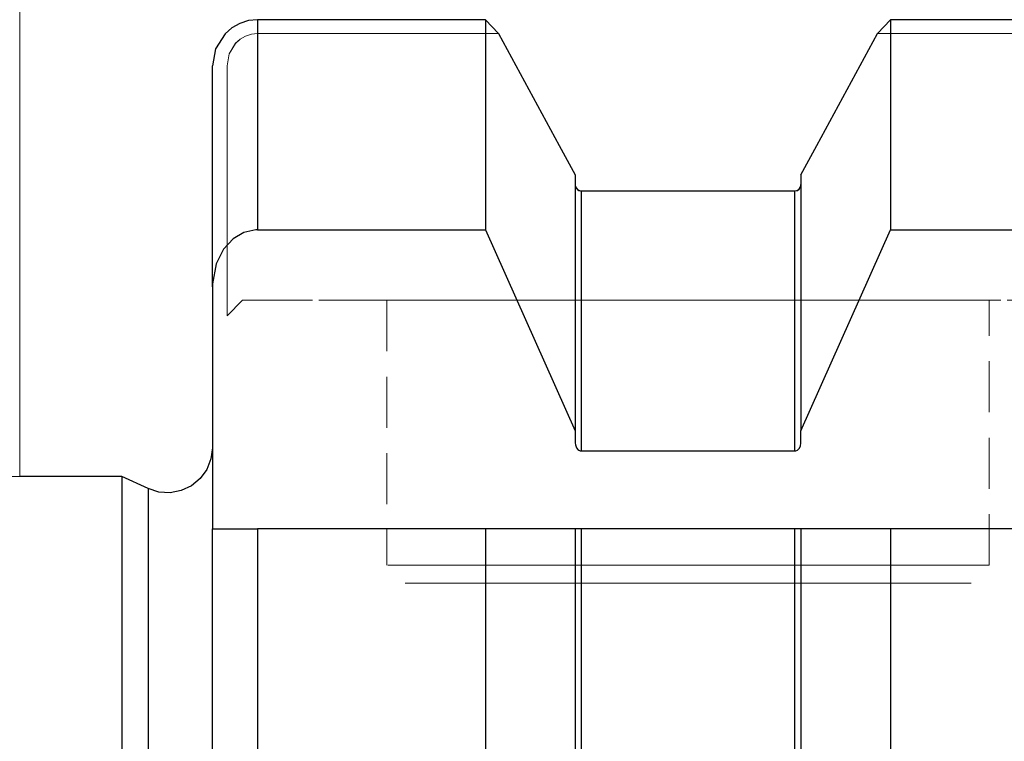
# Model space of a CAD drawing. Extents: x 13 to 827, y 18 to 576.
# Drawn here: x 396 to 465, y 380 to 431 of the extents above; entities that cross this region are included whole.
import ezdxf

# ---------------------------------------------------------------- set-up
doc = ezdxf.new("R2010")
doc.units = 0
doc.header["$MEASUREMENT"] = 0
for name, pattern in [('AI-Linetype-103', [5.4, 3.6, -1.8]), ('AI-Linetype-104', [5.4, 3.6, -1.8]), ('AI-Linetype-105', [5.4, 3.6, -1.8]), ('AI-Linetype-106', [5.4, 3.6, -1.8]), ('AI-Linetype-107', [5.4, 3.6, -1.8]), ('AI-Linetype-108', [5.4, 3.6, -1.8]), ('AI-Linetype-109', [5.4, 3.6, -1.8]), ('AI-Linetype-18', [5.4, 3.6, -1.8]), ('AI-Linetype-183', [5.4, 3.6, -1.8]), ('AI-Linetype-184', [5.4, 3.6, -1.8]), ('AI-Linetype-19', [5.4, 3.6, -1.8]), ('AI-Linetype-21', [5.4, 3.6, -1.8]), ('AI-Linetype-22', [5.4, 3.6, -1.8]), ('AI-Linetype-24', [5.4, 3.6, -1.8]), ('AI-Linetype-27', [5.4, 3.6, -1.8]), ('AI-Linetype-28', [5.4, 3.6, -1.8]), ('AI-Linetype-35', [5.4, 3.6, -1.8]), ('AI-Linetype-36', [5.4, 3.6, -1.8]), ('AI-Linetype-69', [5.4, 3.6, -1.8]), ('AI-Linetype-70', [5.4, 3.6, -1.8]), ('AI-Linetype-71', [5.4, 3.6, -1.8]), ('AI-Linetype-93', [5.4, 3.6, -1.8]), ('AI-Linetype-94', [5.4, 3.6, -1.8]), ('AI-Linetype-96', [5.4, 3.6, -1.8]), ('AI-Linetype-97', [5.4, 3.6, -1.8]), ('AI-Linetype-98', [5.4, 3.6, -1.8]), ('AI-Linetype-99', [5.4, 3.6, -1.8])]:
    doc.linetypes.add(name, pattern=pattern)
doc.layers.add('Ebene 1', color=7, linetype='Continuous', lineweight=0)

msp = doc.modelspace()

# ---------------------------------------------------------------- linework, layer by layer
at = {"layer": 'Ebene 1', "color": 18, "linetype": 'AI-Linetype-21', "lineweight": 18, "true_color": 0x000000}
msp.add_line((412.36, 430.19), (429.375, 430.19), dxfattribs=at)
at = {"layer": 'Ebene 1', "color": 18, "linetype": 'AI-Linetype-99', "lineweight": 18, "true_color": 0x000000}
msp.add_line((429.376, 430.19), (412.361, 430.19), dxfattribs=at)
at = {"layer": 'Ebene 1', "color": 18, "linetype": 'AI-Linetype-22', "lineweight": 18, "true_color": 0x000000}
msp.add_line((456.148, 430.19), (473.589, 430.19), dxfattribs=at)
at = {"layer": 'Ebene 1', "color": 18, "linetype": 'AI-Linetype-96', "lineweight": 18, "true_color": 0x000000}
msp.add_line((473.589, 430.19), (456.148, 430.19), dxfattribs=at)
at = {"layer": 'Ebene 1', "color": 18, "linetype": 'AI-Linetype-19', "lineweight": 18, "true_color": 0x000000}
msp.add_line((410.206, 410.249), (410.206, 427.893), dxfattribs=at)
at = {"layer": 'Ebene 1', "color": 18, "linetype": 'AI-Linetype-98', "lineweight": 18, "true_color": 0x000000}
msp.add_line((410.206, 427.893), (410.206, 410.249), dxfattribs=at)
at = {"layer": 'Ebene 1', "color": 18, "linetype": 'AI-Linetype-28', "lineweight": 18, "true_color": 0x000000}
msp.add_line((434.79, 420.2), (434.79, 419.527), dxfattribs=at)
at = {"layer": 'Ebene 1', "color": 18, "linetype": 'AI-Linetype-105', "lineweight": 18, "true_color": 0x000000}
msp.add_line((434.79, 419.527), (434.79, 420.2), dxfattribs=at)
at = {"layer": 'Ebene 1', "color": 18, "linetype": 'AI-Linetype-27', "lineweight": 18, "true_color": 0x000000}
msp.add_line((450.734, 419.527), (450.734, 420.2), dxfattribs=at)
at = {"layer": 'Ebene 1', "color": 18, "linetype": 'AI-Linetype-106', "lineweight": 18, "true_color": 0x000000}
msp.add_line((450.734, 420.2), (450.734, 419.527), dxfattribs=at)
at = {"layer": 'Ebene 1', "color": 18, "linetype": 'AI-Linetype-104', "lineweight": 18, "true_color": 0x000000}
msp.add_line((450.309, 419.07), (435.215, 419.07), dxfattribs=at)
at = {"layer": 'Ebene 1', "color": 18, "linetype": 'AI-Linetype-18', "lineweight": 18, "true_color": 0x000000}
msp.add_line((411.297, 411.341), (410.205, 410.249), dxfattribs=at)
at = {"layer": 'Ebene 1', "color": 18, "linetype": 'AI-Linetype-109', "lineweight": 18, "true_color": 0x000000}
msp.add_line((410.206, 410.249), (411.298, 411.341), dxfattribs=at)
at = {"layer": 'Ebene 1', "color": 18, "linetype": 'AI-Linetype-35', "lineweight": 18, "true_color": 0x000000}
msp.add_line((411.297, 411.341), (481.051, 411.341), dxfattribs=at)
at = {"layer": 'Ebene 1', "color": 18, "linetype": 'AI-Linetype-108', "lineweight": 18, "true_color": 0x000000}
msp.add_line((481.051, 411.341), (411.297, 411.341), dxfattribs=at)
at = {"layer": 'Ebene 1', "color": 18, "linetype": 'AI-Linetype-183', "lineweight": 18, "true_color": 0x000000}
msp.add_line((421.502, 411.341), (421.502, 392.632), dxfattribs=at)
at = {"layer": 'Ebene 1', "color": 18, "linetype": 'AI-Linetype-184', "lineweight": 18, "true_color": 0x000000}
msp.add_line((464.022, 392.632), (464.022, 411.341), dxfattribs=at)
at = {"layer": 'Ebene 1', "color": 18, "linetype": 'AI-Linetype-97', "lineweight": 18, "true_color": 0x000000}
msp.add_lwpolyline([(412.36, 430.19), (411.923, 430.142), (411.511, 430.004), (411.134, 429.782), (410.811, 429.491), (410.36, 428.749), (410.205, 427.893)], dxfattribs=at)
at = {"layer": 'Ebene 1', "color": 18, "linetype": 'AI-Linetype-24', "lineweight": 18, "true_color": 0x000000}
msp.add_lwpolyline([(410.206, 427.893), (410.361, 428.75), (410.813, 429.492), (411.137, 429.784), (411.513, 430.005), (411.927, 430.143), (412.361, 430.19)], dxfattribs=at)
at = {"layer": 'Ebene 1', "color": 18, "linetype": 'AI-Linetype-103', "lineweight": 18, "true_color": 0x000000}
msp.add_lwpolyline([(434.79, 420.2), (433.665, 422.286), (429.376, 430.19)], dxfattribs=at)
at = {"layer": 'Ebene 1', "color": 18, "linetype": 'AI-Linetype-107', "lineweight": 18, "true_color": 0x000000}
msp.add_lwpolyline([(456.148, 430.19), (451.859, 422.286), (450.734, 420.2)], dxfattribs=at)
at = {"layer": 'Ebene 1', "color": 18, "linetype": 'AI-Linetype-93', "lineweight": 18, "true_color": 0x000000}
msp.add_lwpolyline([(435.215, 419.07), (435.109, 419.084), (435.045, 419.108), (434.927, 419.191), (434.842, 419.308), (434.795, 419.453), (434.79, 419.527)], dxfattribs=at)
at = {"layer": 'Ebene 1', "color": 18, "linetype": 'AI-Linetype-94', "lineweight": 18, "true_color": 0x000000}
msp.add_lwpolyline([(450.734, 419.527), (450.726, 419.439), (450.669, 419.285), (450.565, 419.163), (450.479, 419.108), (450.349, 419.072), (450.309, 419.07)], dxfattribs=at)
at = {"layer": 'Ebene 1', "color": 18, "linetype": 'AI-Linetype-71', "lineweight": 18, "true_color": 0x000000}
msp.add_lwpolyline([(421.502, 411.341), (421.709, 411.341), (422.326, 411.341), (423.34, 411.341), (424.732, 411.341), (426.476, 411.341), (428.536, 411.341), (430.874, 411.341), (433.442, 411.341), (436.192, 411.341), (439.07, 411.341), (442.02, 411.341), (444.984, 411.341), (447.905, 411.341), (450.726, 411.341), (453.392, 411.341), (455.851, 411.341), (458.055, 411.341), (459.961, 411.341), (461.533, 411.341), (462.74, 411.341), (463.557, 411.341), (463.97, 411.341), (463.557, 411.341), (462.74, 411.341), (461.533, 411.341), (459.961, 411.341), (458.055, 411.341), (455.851, 411.341), (453.392, 411.341), (450.726, 411.341), (447.905, 411.341), (444.984, 411.341), (442.02, 411.341), (439.07, 411.341), (436.192, 411.341), (433.442, 411.341), (430.874, 411.341), (428.536, 411.341), (426.476, 411.341), (424.732, 411.341), (423.34, 411.341), (422.326, 411.341), (421.709, 411.341), (421.502, 411.341)], dxfattribs=at)
at = {"layer": 'Ebene 1', "color": 18, "linetype": 'AI-Linetype-70', "lineweight": 18, "true_color": 0x000000}
msp.add_lwpolyline([(464.022, 392.632), (463.815, 392.632), (463.198, 392.632), (462.184, 392.632), (460.792, 392.632), (459.048, 392.632), (456.988, 392.632), (454.651, 392.632), (452.082, 392.632), (449.332, 392.632), (446.454, 392.632), (443.504, 392.632), (440.54, 392.632), (437.619, 392.632), (434.798, 392.632), (432.132, 392.632), (429.673, 392.632), (427.469, 392.632), (425.563, 392.632), (423.991, 392.632), (422.784, 392.632), (421.967, 392.632), (421.554, 392.632), (421.967, 392.632), (422.784, 392.632), (423.991, 392.632), (425.563, 392.632), (427.469, 392.632), (429.673, 392.632), (432.132, 392.632), (434.798, 392.632), (437.619, 392.632), (440.54, 392.632), (443.504, 392.632), (446.454, 392.632), (449.332, 392.632), (452.082, 392.632), (454.651, 392.632), (456.988, 392.632), (459.048, 392.632), (460.792, 392.632), (462.184, 392.632), (463.198, 392.632), (463.815, 392.632), (464.022, 392.632)], dxfattribs=at)
at = {"layer": 'Ebene 1', "color": 18, "linetype": 'AI-Linetype-69', "lineweight": 18, "true_color": 0x000000}
msp.add_lwpolyline([(462.543, 391.357), (462.746, 391.357), (462.543, 391.357), (461.937, 391.357), (460.94, 391.357), (459.574, 391.357), (457.865, 391.357), (455.849, 391.357), (453.566, 391.357), (451.064, 391.357), (448.392, 391.357), (445.606, 391.357), (442.762, 391.357), (439.918, 391.357), (437.132, 391.357), (434.46, 391.357), (431.958, 391.357), (429.675, 391.357), (427.659, 391.357), (425.95, 391.357), (424.584, 391.357), (423.587, 391.357), (422.981, 391.357), (422.778, 391.357), (422.981, 391.357), (423.587, 391.357), (424.584, 391.357), (425.95, 391.357), (427.659, 391.357), (429.675, 391.357), (431.958, 391.357), (434.46, 391.357), (437.132, 391.357), (439.918, 391.357), (442.762, 391.357), (445.606, 391.357), (448.392, 391.357), (451.064, 391.357), (453.566, 391.357), (455.849, 391.357), (457.865, 391.357), (459.574, 391.357), (460.94, 391.357), (461.937, 391.357), (462.543, 391.357)], dxfattribs=at)
at = {"layer": 'Ebene 1', "color": 18, "lineweight": 18, "true_color": 0x000000}
for points in [[(395.565, 398.903), (395.565, 398.903), (395.565, 473.946), (395.565, 473.946)], [(395.565, 398.904), (395.565, 398.904), (395.565, 453.71), (395.565, 453.71)], [(395.565, 398.903), (395.565, 398.903), (149.251, 398.903), (149.251, 398.903)]]:
    msp.add_open_spline(points, degree=3, dxfattribs=at)
at = {"layer": 'Ebene 1', "color": 18, "lineweight": 25, "true_color": 0x000000}
for points, knots in [([(412.361, 431.161), (412.361, 431.161), (411.72, 431.094), (411.72, 431.094), (411.72, 431.094), (411.106, 430.898), (411.106, 430.898), (411.106, 430.898), (410.55, 430.585), (410.55, 430.585), (410.55, 430.585), (410.07, 430.168), (410.07, 430.168), (410.07, 430.168), (409.402, 429.112), (409.402, 429.112), (409.402, 429.112), (409.172, 427.893), (409.172, 427.893)], [0, 0, 0, 0, 1, 1, 1, 2, 2, 2, 3, 3, 3, 4, 4, 4, 5, 5, 5, 6, 6, 6, 6]), ([(412.361, 431.161), (412.361, 431.161), (412.361, 429.755), (412.361, 429.755), (412.361, 429.755), (412.361, 428.215), (412.361, 428.215), (412.361, 428.215), (412.361, 426.544), (412.361, 426.544), (412.361, 426.544), (412.361, 424.745), (412.361, 424.745), (412.361, 424.745), (412.361, 422.819), (412.361, 422.819), (412.361, 422.819), (412.361, 420.77), (412.361, 420.77), (412.361, 420.77), (412.361, 418.599), (412.361, 418.599), (412.361, 418.599), (412.361, 416.31), (412.361, 416.31)], [0, 0, 0, 0, 1, 1, 1, 2, 2, 2, 3, 3, 3, 4, 4, 4, 5, 5, 5, 6, 6, 6, 7, 7, 7, 8, 8, 8, 8]), ([(428.463, 431.161), (428.463, 431.161), (428.463, 429.755), (428.463, 429.755), (428.463, 429.755), (428.463, 428.215), (428.463, 428.215), (428.463, 428.215), (428.463, 426.544), (428.463, 426.544), (428.463, 426.544), (428.463, 424.745), (428.463, 424.745), (428.463, 424.745), (428.463, 422.819), (428.463, 422.819), (428.463, 422.819), (428.463, 420.77), (428.463, 420.77), (428.463, 420.77), (428.463, 418.599), (428.463, 418.599), (428.463, 418.599), (428.463, 416.31), (428.463, 416.31)], [0, 0, 0, 0, 1, 1, 1, 2, 2, 2, 3, 3, 3, 4, 4, 4, 5, 5, 5, 6, 6, 6, 7, 7, 7, 8, 8, 8, 8]), ([(457.062, 431.161), (457.062, 431.161), (457.062, 429.755), (457.062, 429.755), (457.062, 429.755), (457.062, 428.215), (457.062, 428.215), (457.062, 428.215), (457.062, 426.544), (457.062, 426.544), (457.062, 426.544), (457.062, 424.745), (457.062, 424.745), (457.062, 424.745), (457.062, 422.819), (457.062, 422.819), (457.062, 422.819), (457.062, 420.77), (457.062, 420.77), (457.062, 420.77), (457.062, 418.599), (457.062, 418.599), (457.062, 418.599), (457.062, 416.31), (457.062, 416.31)], [0, 0, 0, 0, 1, 1, 1, 2, 2, 2, 3, 3, 3, 4, 4, 4, 5, 5, 5, 6, 6, 6, 7, 7, 7, 8, 8, 8, 8]), ([(429.376, 430.189), (429.376, 430.189), (433.665, 422.285), (433.665, 422.285), (433.665, 422.285), (434.79, 420.199), (434.79, 420.199)], [0, 0, 0, 0, 1, 1, 1, 2, 2, 2, 2]), ([(450.735, 420.199), (450.735, 420.199), (451.859, 422.285), (451.859, 422.285), (451.859, 422.285), (456.148, 430.189), (456.148, 430.189)], [0, 0, 0, 0, 1, 1, 1, 2, 2, 2, 2]), ([(409.172, 412.286), (409.172, 412.286), (409.172, 414.698), (409.172, 414.698), (409.172, 414.698), (409.172, 416.983), (409.172, 416.983), (409.172, 416.983), (409.172, 419.142), (409.172, 419.142), (409.172, 419.142), (409.172, 421.167), (409.172, 421.167), (409.172, 421.167), (409.172, 423.057), (409.172, 423.057), (409.172, 423.057), (409.172, 424.81), (409.172, 424.81), (409.172, 424.81), (409.172, 426.423), (409.172, 426.423), (409.172, 426.423), (409.172, 427.893), (409.172, 427.893)], [0, 0, 0, 0, 1, 1, 1, 2, 2, 2, 3, 3, 3, 4, 4, 4, 5, 5, 5, 6, 6, 6, 7, 7, 7, 8, 8, 8, 8]), ([(434.79, 420.199), (434.79, 420.199), (434.79, 418.543), (434.79, 418.543), (434.79, 418.543), (434.79, 416.704), (434.79, 416.704), (434.79, 416.704), (434.79, 414.689), (434.79, 414.689), (434.79, 414.689), (434.79, 412.503), (434.79, 412.503), (434.79, 412.503), (434.79, 410.147), (434.79, 410.147), (434.79, 410.147), (434.79, 407.629), (434.79, 407.629), (434.79, 407.629), (434.79, 404.954), (434.79, 404.954), (434.79, 404.954), (434.79, 402.126), (434.79, 402.126)], [0, 0, 0, 0, 1, 1, 1, 2, 2, 2, 3, 3, 3, 4, 4, 4, 5, 5, 5, 6, 6, 6, 7, 7, 7, 8, 8, 8, 8]), ([(450.735, 420.199), (450.735, 420.199), (450.735, 418.543), (450.735, 418.543), (450.735, 418.543), (450.735, 416.704), (450.735, 416.704), (450.735, 416.704), (450.735, 414.689), (450.735, 414.689), (450.735, 414.689), (450.735, 412.503), (450.735, 412.503), (450.735, 412.503), (450.735, 410.147), (450.735, 410.147), (450.735, 410.147), (450.735, 407.629), (450.735, 407.629), (450.735, 407.629), (450.735, 404.954), (450.735, 404.954), (450.735, 404.954), (450.735, 402.126), (450.735, 402.126)], [0, 0, 0, 0, 1, 1, 1, 2, 2, 2, 3, 3, 3, 4, 4, 4, 5, 5, 5, 6, 6, 6, 7, 7, 7, 8, 8, 8, 8]), ([(434.79, 419.526), (434.79, 419.526), (434.798, 419.439), (434.798, 419.439), (434.798, 419.439), (434.855, 419.284), (434.855, 419.284), (434.855, 419.284), (434.959, 419.163), (434.959, 419.163), (434.959, 419.163), (435.045, 419.107), (435.045, 419.107), (435.045, 419.107), (435.174, 419.072), (435.174, 419.072), (435.174, 419.072), (435.215, 419.069), (435.215, 419.069)], [0, 0, 0, 0, 1, 1, 1, 2, 2, 2, 3, 3, 3, 4, 4, 4, 5, 5, 5, 6, 6, 6, 6]), ([(450.309, 419.069), (450.309, 419.069), (450.415, 419.085), (450.415, 419.085), (450.415, 419.085), (450.479, 419.107), (450.479, 419.107), (450.479, 419.107), (450.598, 419.191), (450.598, 419.191), (450.598, 419.191), (450.683, 419.307), (450.683, 419.307), (450.683, 419.307), (450.729, 419.452), (450.729, 419.452), (450.729, 419.452), (450.735, 419.526), (450.735, 419.526)], [0, 0, 0, 0, 1, 1, 1, 2, 2, 2, 3, 3, 3, 4, 4, 4, 5, 5, 5, 6, 6, 6, 6]), ([(435.215, 419.069), (435.215, 419.069), (435.215, 417.385), (435.215, 417.385), (435.215, 417.385), (435.215, 415.517), (435.215, 415.517), (435.215, 415.517), (435.215, 413.47), (435.215, 413.47), (435.215, 413.47), (435.215, 411.247), (435.215, 411.247), (435.215, 411.247), (435.215, 408.853), (435.215, 408.853), (435.215, 408.853), (435.215, 406.294), (435.215, 406.294), (435.215, 406.294), (435.215, 403.576), (435.215, 403.576), (435.215, 403.576), (435.215, 400.702), (435.215, 400.702)], [0, 0, 0, 0, 1, 1, 1, 2, 2, 2, 3, 3, 3, 4, 4, 4, 5, 5, 5, 6, 6, 6, 7, 7, 7, 8, 8, 8, 8]), ([(450.309, 400.702), (450.309, 400.702), (450.309, 403.576), (450.309, 403.576), (450.309, 403.576), (450.309, 406.294), (450.309, 406.294), (450.309, 406.294), (450.309, 408.853), (450.309, 408.853), (450.309, 408.853), (450.309, 411.247), (450.309, 411.247), (450.309, 411.247), (450.309, 413.47), (450.309, 413.47), (450.309, 413.47), (450.309, 415.517), (450.309, 415.517), (450.309, 415.517), (450.309, 417.385), (450.309, 417.385), (450.309, 417.385), (450.309, 419.069), (450.309, 419.069)], [0, 0, 0, 0, 1, 1, 1, 2, 2, 2, 3, 3, 3, 4, 4, 4, 5, 5, 5, 6, 6, 6, 7, 7, 7, 8, 8, 8, 8]), ([(412.361, 416.31), (412.361, 416.31), (412.244, 416.307), (412.244, 416.307), (412.244, 416.307), (411.393, 416.122), (411.393, 416.122), (411.393, 416.122), (410.636, 415.676), (410.636, 415.676), (410.636, 415.676), (409.967, 414.953), (409.967, 414.953), (409.967, 414.953), (409.439, 413.906), (409.439, 413.906), (409.439, 413.906), (409.177, 412.514), (409.177, 412.514), (409.177, 412.514), (409.172, 412.286), (409.172, 412.286)], [0, 0, 0, 0, 1, 1, 1, 2, 2, 2, 3, 3, 3, 4, 4, 4, 5, 5, 5, 6, 6, 6, 7, 7, 7, 7]), ([(434.79, 401.279), (434.79, 401.279), (434.806, 401.118), (434.806, 401.118), (434.806, 401.118), (434.884, 400.917), (434.884, 400.917), (434.884, 400.917), (434.985, 400.793), (434.985, 400.793), (434.985, 400.793), (435.037, 400.755), (435.037, 400.755), (435.037, 400.755), (435.139, 400.711), (435.139, 400.711), (435.139, 400.711), (435.215, 400.702), (435.215, 400.702)], [0, 0, 0, 0, 1, 1, 1, 2, 2, 2, 3, 3, 3, 4, 4, 4, 5, 5, 5, 6, 6, 6, 6]), ([(450.309, 400.702), (450.309, 400.702), (450.383, 400.711), (450.383, 400.711), (450.383, 400.711), (450.487, 400.755), (450.487, 400.755), (450.487, 400.755), (450.604, 400.862), (450.604, 400.862), (450.604, 400.862), (450.696, 401.038), (450.696, 401.038), (450.696, 401.038), (450.735, 401.279), (450.735, 401.279)], [0, 0, 0, 0, 1, 1, 1, 2, 2, 2, 3, 3, 3, 4, 4, 4, 5, 5, 5, 5]), ([(409.172, 400.923), (409.172, 400.923), (409.072, 400.132), (409.072, 400.132), (409.072, 400.132), (408.779, 399.389), (408.779, 399.389), (408.779, 399.389), (408.31, 398.743), (408.31, 398.743), (408.31, 398.743), (407.696, 398.233), (407.696, 398.233), (407.696, 398.233), (406.975, 397.892), (406.975, 397.892), (406.975, 397.892), (406.191, 397.741), (406.191, 397.741), (406.191, 397.741), (405.395, 397.789), (405.395, 397.789), (405.395, 397.789), (404.635, 398.034), (404.635, 398.034)], [0, 0, 0, 0, 1, 1, 1, 2, 2, 2, 3, 3, 3, 4, 4, 4, 5, 5, 5, 6, 6, 6, 7, 7, 7, 8, 8, 8, 8]), ([(402.768, 398.904), (402.768, 398.904), (402.768, 398.789), (402.768, 398.789), (402.768, 398.789), (402.768, 398.283), (402.768, 398.283), (402.768, 398.283), (402.768, 397.374), (402.768, 397.374), (402.768, 397.374), (402.768, 396.068), (402.768, 396.068), (402.768, 396.068), (402.768, 394.374), (402.768, 394.374), (402.768, 394.374), (402.768, 392.301), (402.768, 392.301), (402.768, 392.301), (402.768, 389.861), (402.768, 389.861), (402.768, 389.861), (402.768, 387.069), (402.768, 387.069), (402.768, 387.069), (402.768, 383.943), (402.768, 383.943), (402.768, 383.943), (402.768, 380.501), (402.768, 380.501), (402.768, 380.501), (402.768, 376.764), (402.768, 376.764), (402.768, 376.764), (402.768, 372.754), (402.768, 372.754), (402.768, 372.754), (402.768, 368.495), (402.768, 368.495), (402.768, 368.495), (402.768, 364.013), (402.768, 364.013), (402.768, 364.013), (402.768, 359.336), (402.768, 359.336), (402.768, 359.336), (402.768, 354.491), (402.768, 354.491), (402.768, 354.491), (402.768, 349.505), (402.768, 349.505), (402.768, 349.505), (402.768, 344.411), (402.768, 344.411), (402.768, 344.411), (402.768, 339.24), (402.768, 339.24), (402.768, 339.24), (402.768, 334.021), (402.768, 334.021), (402.768, 334.021), (402.768, 328.786), (402.768, 328.786), (402.768, 328.786), (402.768, 323.568), (402.768, 323.568), (402.768, 323.568), (402.768, 318.396), (402.768, 318.396), (402.768, 318.396), (402.768, 313.302), (402.768, 313.302), (402.768, 313.302), (402.768, 308.318), (402.768, 308.318), (402.768, 308.318), (402.768, 303.471), (402.768, 303.471), (402.768, 303.471), (402.768, 298.793), (402.768, 298.793), (402.768, 298.793), (402.768, 294.311), (402.768, 294.311), (402.768, 294.311), (402.768, 290.053), (402.768, 290.053), (402.768, 290.053), (402.768, 286.044), (402.768, 286.044), (402.768, 286.044), (402.768, 282.306), (402.768, 282.306), (402.768, 282.306), (402.768, 278.865), (402.768, 278.865), (402.768, 278.865), (402.768, 275.738), (402.768, 275.738), (402.768, 275.738), (402.768, 272.947), (402.768, 272.947), (402.768, 272.947), (402.768, 270.508), (402.768, 270.508), (402.768, 270.508), (402.768, 268.435), (402.768, 268.435), (402.768, 268.435), (402.768, 266.74), (402.768, 266.74), (402.768, 266.74), (402.768, 265.434), (402.768, 265.434), (402.768, 265.434), (402.768, 264.525), (402.768, 264.525), (402.768, 264.525), (402.768, 264.018), (402.768, 264.018), (402.768, 264.018), (402.768, 263.904), (402.768, 263.904)], [0, 0, 0, 0, 1, 1, 1, 2, 2, 2, 3, 3, 3, 4, 4, 4, 5, 5, 5, 6, 6, 6, 7, 7, 7, 8, 8, 8, 9, 9, 9, 10, 10, 10, 11, 11, 11, 12, 12, 12, 13, 13, 13, 14, 14, 14, 15, 15, 15, 16, 16, 16, 17, 17, 17, 18, 18, 18, 19, 19, 19, 20, 20, 20, 21, 21, 21, 22, 22, 22, 23, 23, 23, 24, 24, 24, 25, 25, 25, 26, 26, 26, 27, 27, 27, 28, 28, 28, 29, 29, 29, 30, 30, 30, 31, 31, 31, 32, 32, 32, 33, 33, 33, 34, 34, 34, 35, 35, 35, 36, 36, 36, 37, 37, 37, 38, 38, 38, 39, 39, 39, 40, 40, 40, 41, 41, 41, 41]), ([(404.635, 398.034), (404.635, 398.034), (404.635, 397.921), (404.635, 397.921), (404.635, 397.921), (404.635, 397.421), (404.635, 397.421), (404.635, 397.421), (404.635, 396.522), (404.635, 396.522), (404.635, 396.522), (404.635, 395.234), (404.635, 395.234), (404.635, 395.234), (404.635, 393.561), (404.635, 393.561), (404.635, 393.561), (404.635, 391.514), (404.635, 391.514), (404.635, 391.514), (404.635, 389.107), (404.635, 389.107), (404.635, 389.107), (404.635, 386.352), (404.635, 386.352), (404.635, 386.352), (404.635, 383.266), (404.635, 383.266), (404.635, 383.266), (404.635, 379.868), (404.635, 379.868), (404.635, 379.868), (404.635, 376.18), (404.635, 376.18), (404.635, 376.18), (404.635, 372.22), (404.635, 372.22), (404.635, 372.22), (404.635, 368.017), (404.635, 368.017), (404.635, 368.017), (404.635, 363.594), (404.635, 363.594), (404.635, 363.594), (404.635, 358.975), (404.635, 358.975), (404.635, 358.975), (404.635, 354.193), (404.635, 354.193), (404.635, 354.193), (404.635, 349.271), (404.635, 349.271), (404.635, 349.271), (404.635, 344.245), (404.635, 344.245), (404.635, 344.245), (404.635, 339.138), (404.635, 339.138), (404.635, 339.138), (404.635, 333.987), (404.635, 333.987), (404.635, 333.987), (404.635, 328.82), (404.635, 328.82), (404.635, 328.82), (404.635, 323.668), (404.635, 323.668), (404.635, 323.668), (404.635, 318.564), (404.635, 318.564), (404.635, 318.564), (404.635, 313.535), (404.635, 313.535), (404.635, 313.535), (404.635, 308.616), (404.635, 308.616), (404.635, 308.616), (404.635, 303.832), (404.635, 303.832), (404.635, 303.832), (404.635, 299.215), (404.635, 299.215), (404.635, 299.215), (404.635, 294.79), (404.635, 294.79), (404.635, 294.79), (404.635, 290.586), (404.635, 290.586), (404.635, 290.586), (404.635, 286.629), (404.635, 286.629), (404.635, 286.629), (404.635, 282.94), (404.635, 282.94), (404.635, 282.94), (404.635, 279.542), (404.635, 279.542), (404.635, 279.542), (404.635, 276.457), (404.635, 276.457), (404.635, 276.457), (404.635, 273.701), (404.635, 273.701), (404.635, 273.701), (404.635, 271.293), (404.635, 271.293), (404.635, 271.293), (404.635, 269.246), (404.635, 269.246), (404.635, 269.246), (404.635, 267.574), (404.635, 267.574), (404.635, 267.574), (404.635, 266.285), (404.635, 266.285), (404.635, 266.285), (404.635, 265.388), (404.635, 265.388), (404.635, 265.388), (404.635, 264.887), (404.635, 264.887), (404.635, 264.887), (404.635, 264.775), (404.635, 264.775)], [0, 0, 0, 0, 1, 1, 1, 2, 2, 2, 3, 3, 3, 4, 4, 4, 5, 5, 5, 6, 6, 6, 7, 7, 7, 8, 8, 8, 9, 9, 9, 10, 10, 10, 11, 11, 11, 12, 12, 12, 13, 13, 13, 14, 14, 14, 15, 15, 15, 16, 16, 16, 17, 17, 17, 18, 18, 18, 19, 19, 19, 20, 20, 20, 21, 21, 21, 22, 22, 22, 23, 23, 23, 24, 24, 24, 25, 25, 25, 26, 26, 26, 27, 27, 27, 28, 28, 28, 29, 29, 29, 30, 30, 30, 31, 31, 31, 32, 32, 32, 33, 33, 33, 34, 34, 34, 35, 35, 35, 36, 36, 36, 37, 37, 37, 38, 38, 38, 39, 39, 39, 40, 40, 40, 41, 41, 41, 41]), ([(409.172, 395.184), (409.172, 395.184), (409.194, 395.184), (409.194, 395.184), (409.194, 395.184), (409.658, 395.184), (409.658, 395.184), (409.658, 395.184), (410.376, 395.184), (410.376, 395.184), (410.376, 395.184), (411.202, 395.184), (411.202, 395.184), (411.202, 395.184), (412.191, 395.184), (412.191, 395.184), (412.191, 395.184), (412.361, 395.184), (412.361, 395.184)], [0, 0, 0, 0, 1, 1, 1, 2, 2, 2, 3, 3, 3, 4, 4, 4, 5, 5, 5, 6, 6, 6, 6]), ([(409.172, 234.616), (409.172, 234.616), (409.172, 237.026), (409.172, 237.026), (409.172, 237.026), (409.172, 239.81), (409.172, 239.81), (409.172, 239.81), (409.172, 242.957), (409.172, 242.957), (409.172, 242.957), (409.172, 246.455), (409.172, 246.455), (409.172, 246.455), (409.172, 250.289), (409.172, 250.289), (409.172, 250.289), (409.172, 254.445), (409.172, 254.445), (409.172, 254.445), (409.172, 258.906), (409.172, 258.906), (409.172, 258.906), (409.172, 263.656), (409.172, 263.656), (409.172, 263.656), (409.172, 268.673), (409.172, 268.673), (409.172, 268.673), (409.172, 273.939), (409.172, 273.939), (409.172, 273.939), (409.172, 279.432), (409.172, 279.432), (409.172, 279.432), (409.172, 285.133), (409.172, 285.133), (409.172, 285.133), (409.172, 291.017), (409.172, 291.017), (409.172, 291.017), (409.172, 297.06), (409.172, 297.06), (409.172, 297.06), (409.172, 303.24), (409.172, 303.24), (409.172, 303.24), (409.172, 309.531), (409.172, 309.531), (409.172, 309.531), (409.172, 315.909), (409.172, 315.909), (409.172, 315.909), (409.172, 322.349), (409.172, 322.349), (409.172, 322.349), (409.172, 328.824), (409.172, 328.824), (409.172, 328.824), (409.172, 335.31), (409.172, 335.31), (409.172, 335.31), (409.172, 341.78), (409.172, 341.78), (409.172, 341.78), (409.172, 348.21), (409.172, 348.21), (409.172, 348.21), (409.172, 354.573), (409.172, 354.573), (409.172, 354.573), (409.172, 360.844), (409.172, 360.844), (409.172, 360.844), (409.172, 366.996), (409.172, 366.996), (409.172, 366.996), (409.172, 373.009), (409.172, 373.009), (409.172, 373.009), (409.172, 378.857), (409.172, 378.857), (409.172, 378.857), (409.172, 384.517), (409.172, 384.517), (409.172, 384.517), (409.172, 389.966), (409.172, 389.966), (409.172, 389.966), (409.172, 395.184), (409.172, 395.184)], [0, 0, 0, 0, 1, 1, 1, 2, 2, 2, 3, 3, 3, 4, 4, 4, 5, 5, 5, 6, 6, 6, 7, 7, 7, 8, 8, 8, 9, 9, 9, 10, 10, 10, 11, 11, 11, 12, 12, 12, 13, 13, 13, 14, 14, 14, 15, 15, 15, 16, 16, 16, 17, 17, 17, 18, 18, 18, 19, 19, 19, 20, 20, 20, 21, 21, 21, 22, 22, 22, 23, 23, 23, 24, 24, 24, 25, 25, 25, 26, 26, 26, 27, 27, 27, 28, 28, 28, 29, 29, 29, 30, 30, 30, 30]), ([(412.361, 395.184), (412.361, 395.184), (412.361, 389.767), (412.361, 389.767), (412.361, 389.767), (412.361, 384.124), (412.361, 384.124), (412.361, 384.124), (412.361, 378.276), (412.361, 378.276), (412.361, 378.276), (412.361, 372.245), (412.361, 372.245), (412.361, 372.245), (412.361, 366.056), (412.361, 366.056), (412.361, 366.056), (412.361, 359.73), (412.361, 359.73), (412.361, 359.73), (412.361, 353.297), (412.361, 353.297), (412.361, 353.297), (412.361, 346.777), (412.361, 346.777), (412.361, 346.777), (412.361, 340.198), (412.361, 340.198), (412.361, 340.198), (412.361, 333.585), (412.361, 333.585), (412.361, 333.585), (412.361, 326.962), (412.361, 326.962), (412.361, 326.962), (412.361, 320.358), (412.361, 320.358), (412.361, 320.358), (412.361, 313.796), (412.361, 313.796), (412.361, 313.796), (412.361, 307.302), (412.361, 307.302), (412.361, 307.302), (412.361, 300.904), (412.361, 300.904), (412.361, 300.904), (412.361, 294.622), (412.361, 294.622), (412.361, 294.622), (412.361, 288.484), (412.361, 288.484), (412.361, 288.484), (412.361, 282.513), (412.361, 282.513), (412.361, 282.513), (412.361, 276.733), (412.361, 276.733), (412.361, 276.733), (412.361, 271.164), (412.361, 271.164), (412.361, 271.164), (412.361, 265.831), (412.361, 265.831), (412.361, 265.831), (412.361, 260.751), (412.361, 260.751), (412.361, 260.751), (412.361, 255.948), (412.361, 255.948), (412.361, 255.948), (412.361, 251.437), (412.361, 251.437), (412.361, 251.437), (412.361, 247.237), (412.361, 247.237), (412.361, 247.237), (412.361, 243.365), (412.361, 243.365), (412.361, 243.365), (412.361, 239.835), (412.361, 239.835), (412.361, 239.835), (412.361, 236.661), (412.361, 236.661), (412.361, 236.661), (412.361, 233.855), (412.361, 233.855), (412.361, 233.855), (412.361, 231.429), (412.361, 231.429)], [0, 0, 0, 0, 1, 1, 1, 2, 2, 2, 3, 3, 3, 4, 4, 4, 5, 5, 5, 6, 6, 6, 7, 7, 7, 8, 8, 8, 9, 9, 9, 10, 10, 10, 11, 11, 11, 12, 12, 12, 13, 13, 13, 14, 14, 14, 15, 15, 15, 16, 16, 16, 17, 17, 17, 18, 18, 18, 19, 19, 19, 20, 20, 20, 21, 21, 21, 22, 22, 22, 23, 23, 23, 24, 24, 24, 25, 25, 25, 26, 26, 26, 27, 27, 27, 28, 28, 28, 29, 29, 29, 30, 30, 30, 30]), ([(428.463, 395.184), (428.463, 395.184), (428.463, 389.767), (428.463, 389.767), (428.463, 389.767), (428.463, 384.124), (428.463, 384.124), (428.463, 384.124), (428.463, 378.276), (428.463, 378.276), (428.463, 378.276), (428.463, 372.245), (428.463, 372.245), (428.463, 372.245), (428.463, 366.056), (428.463, 366.056), (428.463, 366.056), (428.463, 359.73), (428.463, 359.73), (428.463, 359.73), (428.463, 353.297), (428.463, 353.297), (428.463, 353.297), (428.463, 346.777), (428.463, 346.777), (428.463, 346.777), (428.463, 340.198), (428.463, 340.198), (428.463, 340.198), (428.463, 333.585), (428.463, 333.585), (428.463, 333.585), (428.463, 326.962), (428.463, 326.962), (428.463, 326.962), (428.463, 320.358), (428.463, 320.358), (428.463, 320.358), (428.463, 313.796), (428.463, 313.796), (428.463, 313.796), (428.463, 307.302), (428.463, 307.302), (428.463, 307.302), (428.463, 300.904), (428.463, 300.904), (428.463, 300.904), (428.463, 294.622), (428.463, 294.622), (428.463, 294.622), (428.463, 288.484), (428.463, 288.484), (428.463, 288.484), (428.463, 282.513), (428.463, 282.513), (428.463, 282.513), (428.463, 276.733), (428.463, 276.733), (428.463, 276.733), (428.463, 271.164), (428.463, 271.164), (428.463, 271.164), (428.463, 265.831), (428.463, 265.831), (428.463, 265.831), (428.463, 260.751), (428.463, 260.751), (428.463, 260.751), (428.463, 255.948), (428.463, 255.948), (428.463, 255.948), (428.463, 251.437), (428.463, 251.437), (428.463, 251.437), (428.463, 247.237), (428.463, 247.237), (428.463, 247.237), (428.463, 243.365), (428.463, 243.365), (428.463, 243.365), (428.463, 239.835), (428.463, 239.835), (428.463, 239.835), (428.463, 236.661), (428.463, 236.661), (428.463, 236.661), (428.463, 233.855), (428.463, 233.855), (428.463, 233.855), (428.463, 231.429), (428.463, 231.429)], [0, 0, 0, 0, 1, 1, 1, 2, 2, 2, 3, 3, 3, 4, 4, 4, 5, 5, 5, 6, 6, 6, 7, 7, 7, 8, 8, 8, 9, 9, 9, 10, 10, 10, 11, 11, 11, 12, 12, 12, 13, 13, 13, 14, 14, 14, 15, 15, 15, 16, 16, 16, 17, 17, 17, 18, 18, 18, 19, 19, 19, 20, 20, 20, 21, 21, 21, 22, 22, 22, 23, 23, 23, 24, 24, 24, 25, 25, 25, 26, 26, 26, 27, 27, 27, 28, 28, 28, 29, 29, 29, 30, 30, 30, 30]), ([(434.79, 395.184), (434.79, 395.184), (434.79, 390.32), (434.79, 390.32), (434.79, 390.32), (434.79, 385.195), (434.79, 385.195), (434.79, 385.195), (434.79, 379.831), (434.79, 379.831), (434.79, 379.831), (434.79, 374.25), (434.79, 374.25), (434.79, 374.25), (434.79, 368.478), (434.79, 368.478), (434.79, 368.478), (434.79, 362.54), (434.79, 362.54), (434.79, 362.54), (434.79, 356.464), (434.79, 356.464), (434.79, 356.464), (434.79, 350.276), (434.79, 350.276), (434.79, 350.276), (434.79, 344.004), (434.79, 344.004), (434.79, 344.004), (434.79, 337.676), (434.79, 337.676), (434.79, 337.676), (434.79, 331.319), (434.79, 331.319), (434.79, 331.319), (434.79, 324.962), (434.79, 324.962), (434.79, 324.962), (434.79, 318.635), (434.79, 318.635), (434.79, 318.635), (434.79, 312.366), (434.79, 312.366), (434.79, 312.366), (434.79, 306.18), (434.79, 306.18), (434.79, 306.18), (434.79, 300.107), (434.79, 300.107), (434.79, 300.107), (434.79, 294.173), (434.79, 294.173), (434.79, 294.173), (434.79, 288.406), (434.79, 288.406), (434.79, 288.406), (434.79, 282.831), (434.79, 282.831), (434.79, 282.831), (434.79, 277.471), (434.79, 277.471), (434.79, 277.471), (434.79, 272.354), (434.79, 272.354), (434.79, 272.354), (434.79, 267.499), (434.79, 267.499), (434.79, 267.499), (434.79, 262.927), (434.79, 262.927), (434.79, 262.927), (434.79, 258.664), (434.79, 258.664), (434.79, 258.664), (434.79, 254.723), (434.79, 254.723), (434.79, 254.723), (434.79, 251.125), (434.79, 251.125), (434.79, 251.125), (434.79, 247.885), (434.79, 247.885), (434.79, 247.885), (434.79, 245.017), (434.79, 245.017), (434.79, 245.017), (434.79, 242.534), (434.79, 242.534)], [0, 0, 0, 0, 1, 1, 1, 2, 2, 2, 3, 3, 3, 4, 4, 4, 5, 5, 5, 6, 6, 6, 7, 7, 7, 8, 8, 8, 9, 9, 9, 10, 10, 10, 11, 11, 11, 12, 12, 12, 13, 13, 13, 14, 14, 14, 15, 15, 15, 16, 16, 16, 17, 17, 17, 18, 18, 18, 19, 19, 19, 20, 20, 20, 21, 21, 21, 22, 22, 22, 23, 23, 23, 24, 24, 24, 25, 25, 25, 26, 26, 26, 27, 27, 27, 28, 28, 28, 29, 29, 29, 29]), ([(435.215, 395.184), (435.215, 395.184), (435.182, 395.184), (435.182, 395.184), (435.182, 395.184), (435.077, 395.184), (435.077, 395.184), (435.077, 395.184), (434.959, 395.184), (434.959, 395.184), (434.959, 395.184), (434.858, 395.184), (434.858, 395.184), (434.858, 395.184), (434.795, 395.184), (434.795, 395.184), (434.795, 395.184), (434.79, 395.184), (434.79, 395.184)], [0, 0, 0, 0, 1, 1, 1, 2, 2, 2, 3, 3, 3, 4, 4, 4, 5, 5, 5, 6, 6, 6, 6]), ([(435.215, 395.184), (435.215, 395.184), (435.215, 390.401), (435.215, 390.401), (435.215, 390.401), (435.215, 385.354), (435.215, 385.354), (435.215, 385.354), (435.215, 380.065), (435.215, 380.065), (435.215, 380.065), (435.215, 374.559), (435.215, 374.559), (435.215, 374.559), (435.215, 368.857), (435.215, 368.857), (435.215, 368.857), (435.215, 362.988), (435.215, 362.988), (435.215, 362.988), (435.215, 356.978), (435.215, 356.978), (435.215, 356.978), (435.215, 350.853), (435.215, 350.853), (435.215, 350.853), (435.215, 344.641), (435.215, 344.641), (435.215, 344.641), (435.215, 338.368), (435.215, 338.368), (435.215, 338.368), (435.215, 332.065), (435.215, 332.065), (435.215, 332.065), (435.215, 325.759), (435.215, 325.759), (435.215, 325.759), (435.215, 319.478), (435.215, 319.478), (435.215, 319.478), (435.215, 313.251), (435.215, 313.251), (435.215, 313.251), (435.215, 307.105), (435.215, 307.105), (435.215, 307.105), (435.215, 301.069), (435.215, 301.069), (435.215, 301.069), (435.215, 295.168), (435.215, 295.168), (435.215, 295.168), (435.215, 289.43), (435.215, 289.43), (435.215, 289.43), (435.215, 283.88), (435.215, 283.88), (435.215, 283.88), (435.215, 278.544), (435.215, 278.544), (435.215, 278.544), (435.215, 273.444), (435.215, 273.444), (435.215, 273.444), (435.215, 268.604), (435.215, 268.604), (435.215, 268.604), (435.215, 264.047), (435.215, 264.047), (435.215, 264.047), (435.215, 259.792), (435.215, 259.792), (435.215, 259.792), (435.215, 255.858), (435.215, 255.858), (435.215, 255.858), (435.215, 252.262), (435.215, 252.262), (435.215, 252.262), (435.215, 249.022), (435.215, 249.022), (435.215, 249.022), (435.215, 246.151), (435.215, 246.151), (435.215, 246.151), (435.215, 243.663), (435.215, 243.663)], [0, 0, 0, 0, 1, 1, 1, 2, 2, 2, 3, 3, 3, 4, 4, 4, 5, 5, 5, 6, 6, 6, 7, 7, 7, 8, 8, 8, 9, 9, 9, 10, 10, 10, 11, 11, 11, 12, 12, 12, 13, 13, 13, 14, 14, 14, 15, 15, 15, 16, 16, 16, 17, 17, 17, 18, 18, 18, 19, 19, 19, 20, 20, 20, 21, 21, 21, 22, 22, 22, 23, 23, 23, 24, 24, 24, 25, 25, 25, 26, 26, 26, 27, 27, 27, 28, 28, 28, 29, 29, 29, 29]), ([(450.309, 243.663), (450.309, 243.663), (450.309, 246.151), (450.309, 246.151), (450.309, 246.151), (450.309, 249.022), (450.309, 249.022), (450.309, 249.022), (450.309, 252.262), (450.309, 252.262), (450.309, 252.262), (450.309, 255.858), (450.309, 255.858), (450.309, 255.858), (450.309, 259.792), (450.309, 259.792), (450.309, 259.792), (450.309, 264.047), (450.309, 264.047), (450.309, 264.047), (450.309, 268.604), (450.309, 268.604), (450.309, 268.604), (450.309, 273.444), (450.309, 273.444), (450.309, 273.444), (450.309, 278.544), (450.309, 278.544), (450.309, 278.544), (450.309, 283.88), (450.309, 283.88), (450.309, 283.88), (450.309, 289.43), (450.309, 289.43), (450.309, 289.43), (450.309, 295.168), (450.309, 295.168), (450.309, 295.168), (450.309, 301.069), (450.309, 301.069), (450.309, 301.069), (450.309, 307.105), (450.309, 307.105), (450.309, 307.105), (450.309, 313.251), (450.309, 313.251), (450.309, 313.251), (450.309, 319.478), (450.309, 319.478), (450.309, 319.478), (450.309, 325.759), (450.309, 325.759), (450.309, 325.759), (450.309, 332.065), (450.309, 332.065), (450.309, 332.065), (450.309, 338.368), (450.309, 338.368), (450.309, 338.368), (450.309, 344.641), (450.309, 344.641), (450.309, 344.641), (450.309, 350.853), (450.309, 350.853), (450.309, 350.853), (450.309, 356.978), (450.309, 356.978), (450.309, 356.978), (450.309, 362.988), (450.309, 362.988), (450.309, 362.988), (450.309, 368.857), (450.309, 368.857), (450.309, 368.857), (450.309, 374.559), (450.309, 374.559), (450.309, 374.559), (450.309, 380.065), (450.309, 380.065), (450.309, 380.065), (450.309, 385.354), (450.309, 385.354), (450.309, 385.354), (450.309, 390.401), (450.309, 390.401), (450.309, 390.401), (450.309, 395.184), (450.309, 395.184)], [0, 0, 0, 0, 1, 1, 1, 2, 2, 2, 3, 3, 3, 4, 4, 4, 5, 5, 5, 6, 6, 6, 7, 7, 7, 8, 8, 8, 9, 9, 9, 10, 10, 10, 11, 11, 11, 12, 12, 12, 13, 13, 13, 14, 14, 14, 15, 15, 15, 16, 16, 16, 17, 17, 17, 18, 18, 18, 19, 19, 19, 20, 20, 20, 21, 21, 21, 22, 22, 22, 23, 23, 23, 24, 24, 24, 25, 25, 25, 26, 26, 26, 27, 27, 27, 28, 28, 28, 29, 29, 29, 29]), ([(450.735, 395.184), (450.735, 395.184), (450.733, 395.184), (450.733, 395.184), (450.733, 395.184), (450.674, 395.184), (450.674, 395.184), (450.674, 395.184), (450.578, 395.184), (450.578, 395.184), (450.578, 395.184), (450.471, 395.184), (450.471, 395.184), (450.471, 395.184), (450.447, 395.184), (450.447, 395.184), (450.447, 395.184), (450.343, 395.184), (450.343, 395.184), (450.343, 395.184), (450.309, 395.184), (450.309, 395.184)], [0, 0, 0, 0, 1, 1, 1, 2, 2, 2, 3, 3, 3, 4, 4, 4, 5, 5, 5, 6, 6, 6, 7, 7, 7, 7]), ([(450.735, 395.184), (450.735, 395.184), (450.735, 390.32), (450.735, 390.32), (450.735, 390.32), (450.735, 385.195), (450.735, 385.195), (450.735, 385.195), (450.735, 379.831), (450.735, 379.831), (450.735, 379.831), (450.735, 374.25), (450.735, 374.25), (450.735, 374.25), (450.735, 368.478), (450.735, 368.478), (450.735, 368.478), (450.735, 362.54), (450.735, 362.54), (450.735, 362.54), (450.735, 356.464), (450.735, 356.464), (450.735, 356.464), (450.735, 350.276), (450.735, 350.276), (450.735, 350.276), (450.735, 344.004), (450.735, 344.004), (450.735, 344.004), (450.735, 337.676), (450.735, 337.676), (450.735, 337.676), (450.735, 331.319), (450.735, 331.319), (450.735, 331.319), (450.735, 324.962), (450.735, 324.962), (450.735, 324.962), (450.735, 318.635), (450.735, 318.635), (450.735, 318.635), (450.735, 312.366), (450.735, 312.366), (450.735, 312.366), (450.735, 306.18), (450.735, 306.18), (450.735, 306.18), (450.735, 300.107), (450.735, 300.107), (450.735, 300.107), (450.735, 294.173), (450.735, 294.173), (450.735, 294.173), (450.735, 288.406), (450.735, 288.406), (450.735, 288.406), (450.735, 282.831), (450.735, 282.831), (450.735, 282.831), (450.735, 277.471), (450.735, 277.471), (450.735, 277.471), (450.735, 272.354), (450.735, 272.354), (450.735, 272.354), (450.735, 267.499), (450.735, 267.499), (450.735, 267.499), (450.735, 262.927), (450.735, 262.927), (450.735, 262.927), (450.735, 258.664), (450.735, 258.664), (450.735, 258.664), (450.735, 254.723), (450.735, 254.723), (450.735, 254.723), (450.735, 251.125), (450.735, 251.125), (450.735, 251.125), (450.735, 247.885), (450.735, 247.885), (450.735, 247.885), (450.735, 245.017), (450.735, 245.017), (450.735, 245.017), (450.735, 242.534), (450.735, 242.534)], [0, 0, 0, 0, 1, 1, 1, 2, 2, 2, 3, 3, 3, 4, 4, 4, 5, 5, 5, 6, 6, 6, 7, 7, 7, 8, 8, 8, 9, 9, 9, 10, 10, 10, 11, 11, 11, 12, 12, 12, 13, 13, 13, 14, 14, 14, 15, 15, 15, 16, 16, 16, 17, 17, 17, 18, 18, 18, 19, 19, 19, 20, 20, 20, 21, 21, 21, 22, 22, 22, 23, 23, 23, 24, 24, 24, 25, 25, 25, 26, 26, 26, 27, 27, 27, 28, 28, 28, 29, 29, 29, 29]), ([(457.062, 395.184), (457.062, 395.184), (457.062, 389.767), (457.062, 389.767), (457.062, 389.767), (457.062, 384.124), (457.062, 384.124), (457.062, 384.124), (457.062, 378.276), (457.062, 378.276), (457.062, 378.276), (457.062, 372.245), (457.062, 372.245), (457.062, 372.245), (457.062, 366.056), (457.062, 366.056), (457.062, 366.056), (457.062, 359.73), (457.062, 359.73), (457.062, 359.73), (457.062, 353.297), (457.062, 353.297), (457.062, 353.297), (457.062, 346.777), (457.062, 346.777), (457.062, 346.777), (457.062, 340.198), (457.062, 340.198), (457.062, 340.198), (457.062, 333.585), (457.062, 333.585), (457.062, 333.585), (457.062, 326.962), (457.062, 326.962), (457.062, 326.962), (457.062, 320.358), (457.062, 320.358), (457.062, 320.358), (457.062, 313.796), (457.062, 313.796), (457.062, 313.796), (457.062, 307.302), (457.062, 307.302), (457.062, 307.302), (457.062, 300.904), (457.062, 300.904), (457.062, 300.904), (457.062, 294.622), (457.062, 294.622), (457.062, 294.622), (457.062, 288.484), (457.062, 288.484), (457.062, 288.484), (457.062, 282.513), (457.062, 282.513), (457.062, 282.513), (457.062, 276.733), (457.062, 276.733), (457.062, 276.733), (457.062, 271.164), (457.062, 271.164), (457.062, 271.164), (457.062, 265.831), (457.062, 265.831), (457.062, 265.831), (457.062, 260.751), (457.062, 260.751), (457.062, 260.751), (457.062, 255.948), (457.062, 255.948), (457.062, 255.948), (457.062, 251.437), (457.062, 251.437), (457.062, 251.437), (457.062, 247.237), (457.062, 247.237), (457.062, 247.237), (457.062, 243.365), (457.062, 243.365), (457.062, 243.365), (457.062, 239.835), (457.062, 239.835), (457.062, 239.835), (457.062, 236.661), (457.062, 236.661), (457.062, 236.661), (457.062, 233.855), (457.062, 233.855), (457.062, 233.855), (457.062, 231.429), (457.062, 231.429)], [0, 0, 0, 0, 1, 1, 1, 2, 2, 2, 3, 3, 3, 4, 4, 4, 5, 5, 5, 6, 6, 6, 7, 7, 7, 8, 8, 8, 9, 9, 9, 10, 10, 10, 11, 11, 11, 12, 12, 12, 13, 13, 13, 14, 14, 14, 15, 15, 15, 16, 16, 16, 17, 17, 17, 18, 18, 18, 19, 19, 19, 20, 20, 20, 21, 21, 21, 22, 22, 22, 23, 23, 23, 24, 24, 24, 25, 25, 25, 26, 26, 26, 27, 27, 27, 28, 28, 28, 29, 29, 29, 30, 30, 30, 30])]:
    msp.add_open_spline(points, degree=3, knots=knots, dxfattribs=at)
for points in [[(428.463, 431.161), (428.463, 431.161), (412.361, 431.161), (412.361, 431.161)], [(429.376, 430.189), (429.376, 430.189), (428.463, 431.161), (428.463, 431.161)], [(457.062, 431.161), (457.062, 431.161), (456.148, 430.189), (456.148, 430.189)], [(473.589, 431.161), (473.589, 431.161), (457.062, 431.161), (457.062, 431.161)], [(435.215, 419.069), (435.215, 419.069), (450.309, 419.069), (450.309, 419.069)], [(412.361, 416.31), (412.361, 416.31), (428.463, 416.31), (428.463, 416.31)], [(428.463, 416.31), (428.463, 416.31), (434.79, 402.126), (434.79, 402.126)], [(450.735, 402.126), (450.735, 402.126), (457.062, 416.31), (457.062, 416.31)], [(457.062, 416.31), (457.062, 416.31), (473.589, 416.31), (473.589, 416.31)], [(409.172, 412.286), (409.172, 412.286), (409.172, 395.184), (409.172, 395.184)], [(434.79, 402.126), (434.79, 402.126), (434.79, 401.279), (434.79, 401.279)], [(450.735, 401.279), (450.735, 401.279), (450.735, 402.126), (450.735, 402.126)], [(435.215, 400.702), (435.215, 400.702), (450.309, 400.702), (450.309, 400.702)], [(402.768, 398.904), (402.768, 398.904), (395.565, 398.904), (395.565, 398.904)], [(404.635, 398.034), (404.635, 398.034), (402.768, 398.904), (402.768, 398.904)], [(428.463, 395.184), (428.463, 395.184), (412.361, 395.184), (412.361, 395.184)], [(434.79, 395.184), (434.79, 395.184), (428.463, 395.184), (428.463, 395.184)], [(450.309, 395.184), (450.309, 395.184), (435.215, 395.184), (435.215, 395.184)], [(457.062, 395.184), (457.062, 395.184), (450.735, 395.184), (450.735, 395.184)], [(473.589, 395.184), (473.589, 395.184), (457.062, 395.184), (457.062, 395.184)]]:
    msp.add_open_spline(points, degree=3, dxfattribs=at)
at = {"layer": 'Ebene 1', "color": 18, "linetype": 'AI-Linetype-36', "lineweight": 18, "true_color": 0x000000}
msp.add_open_spline([(411.297, 411.341), (411.297, 411.341), (411.297, 411.341), (411.297, 411.341)], degree=3, dxfattribs=at)

doc.saveas('drawing.dxf')
